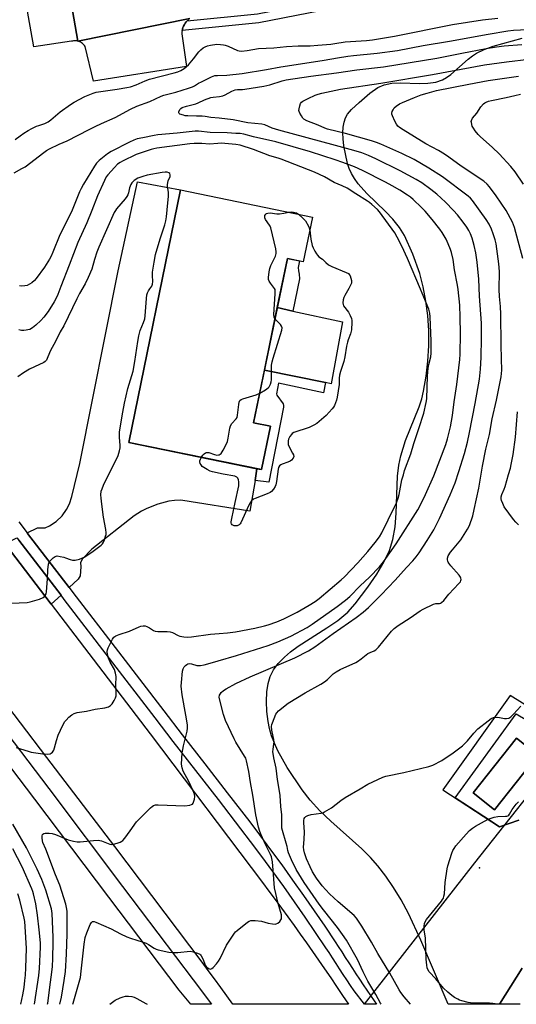
# Model space of a CAD drawing. Units: inches. Extents: x 1249768 to 1255768, y 549453 to 553452.
# Drawn here: x 1252994 to 1253221, y 549453 to 549903 of the extents above; entities that cross this region are included whole.
import ezdxf

# ---------------------------------------------------------------- set-up
doc = ezdxf.new("R2010")
doc.units = ezdxf.units.IN
doc.header["$MEASUREMENT"] = 0
for name, color, linetype in [('BLDG-Footprint', 5, 'Continuous'), ('CULTRL-Pad', 6, 'Continuous'), ('NTRL-Pasture Land', 2, 'Continuous'), ('TRANS-Driveway', 251, 'Continuous'), ('TRANS-Non Street Sidewalk', 7, 'Continuous'), ('TRANS-Parking Lot', 4, 'Continuous'), ('TRANS-Road', 130, 'Continuous'), ('TRANS-Street Sidewalk', 7, 'Continuous'), ('Undefined', 1, 'Continuous'), ('UTIL-Cross Country Transmission Line', 1, 'Continuous'), ('UTIL-Cross Country Transmission Tower', 30, 'Continuous')]:
    doc.layers.add(name, color=color, linetype=linetype)

msp = doc.modelspace()

# ---------------------------------------------------------------- linework, layer by layer
at = {"layer": 'BLDG-Footprint'}
for points, elevation in [([(1253127.93, 549812.73), (1253123.74, 549792.32), (1253116.44, 549793.82), (1253101.02, 549718.67), (1253108.72, 549717.09), (1253104.64, 549697.24), (1253043.84, 549709.72), (1253067.53, 549825.13)], 419.15), ([(1253231.11, 549566.74), (1253211.23, 549541.7), (1253201.51, 549549.42), (1253221.38, 549574.46)], 429.62)]:
    msp.add_lwpolyline(points, close=True, dxfattribs=dict(at, elevation=elevation))
at = {"layer": 'CULTRL-Pad'}
msp.add_lwpolyline([(1253141.74, 549764.78), (1253136.57, 549736.5), (1253133.91, 549737.04), (1253105.95, 549742.69), (1253111.83, 549771.34), (1253119, 549769.77)], close=True, dxfattribs=at)
at = {"layer": 'NTRL-Pasture Land'}
for points in [[(1253223.98, 549469.32), (1253213.61, 549452.75), (1253190.11, 549452.75), (1253177.55, 549482.12), (1253171.86, 549494.24), (1253168.5, 549500.51), (1253165.1, 549506.18), (1253161.59, 549511.36), (1253157.93, 549516.1), (1253154.57, 549519.88), (1253150.54, 549523.89), (1253136.38, 549536.43), (1253131.37, 549541.16), (1253126.84, 549546.06), (1253123.21, 549550.82), (1253116.39, 549561.09), (1253112.16, 549568.58), (1253110.51, 549572.14), (1253109.21, 549575.55), (1253108.23, 549578.86), (1253107.59, 549582.07), (1253107.05, 549586.69), (1253106.87, 549591.27), (1253107.05, 549595.56), (1253107.59, 549599.43), (1253108.52, 549602.61), (1253110.06, 549605.66), (1253112.23, 549608.61), (1253115.07, 549611.51), (1253117.92, 549613.91), (1253121.4, 549616.45), (1253134.52, 549624.84), (1253139.51, 549628.31), (1253144.05, 549632.11), (1253147.51, 549635.89), (1253153.28, 549643.48), (1253157.38, 549649.44), (1253160.66, 549654.98), (1253163.14, 549660.19), (1253164.78, 549665.26), (1253165.82, 549671.13), (1253166.31, 549677.26), (1253166.9, 549694.19), (1253167.47, 549699.21), (1253168.35, 549703.6), (1253170.56, 549710.51), (1253176.71, 549725.94), (1253177.92, 549729.68), (1253178.77, 549733.11), (1253179.96, 549739.92), (1253180.75, 549746.87), (1253181.14, 549753.85), (1253181.13, 549760.81), (1253180.7, 549767.65), (1253179.87, 549774.32), (1253178.64, 549780.77), (1253177.03, 549786.93), (1253173.95, 549795.74), (1253170.09, 549804.29), (1253167.84, 549807.98), (1253164.74, 549811.82), (1253161.36, 549815.33), (1253152.78, 549823.57), (1253148.84, 549827.97), (1253147.13, 549830.34), (1253145.77, 549832.65), (1253144.75, 549834.96), (1253144.04, 549837.28), (1253142.36, 549845.35), (1253141.97, 549848.46), (1253141.84, 549851.24), (1253141.98, 549853.8), (1253142.39, 549856.09), (1253143.08, 549858.1), (1253144.04, 549859.85), (1253145.8, 549861.92), (1253149.25, 549865.06), (1253154.18, 549869.39), (1253157.93, 549872), (1253160.79, 549873.23), (1253164.2, 549873.93), (1253168.26, 549874.14), (1253177, 549873.83), (1253180.68, 549873.89), (1253184.38, 549874.42), (1253187.45, 549875.47), (1253189.3, 549876.51), (1253191.24, 549877.88), (1253199.23, 549884.96), (1253201.21, 549886.47), (1253203.07, 549887.63), (1253206.59, 549889.32), (1253210.7, 549890.86), (1253223.9, 549894.57)], [(1253259.17, 549568.6), (1253218.47, 549593.94), (1253187.64, 549550.78), (1253213.49, 549533.95), (1253222.43, 549537.02)]]:
    msp.add_lwpolyline(points, dxfattribs=at)
at = {"layer": 'TRANS-Driveway'}
for points in [[(1253102.55, 549697.67), (1253101.66, 549692.33), (1253099.32, 549678.19), (1253068.6, 549683.06), (1253067.34, 549683.2), (1253064.8, 549683.17), (1253062.27, 549682.81), (1253057.2, 549681.38), (1253052.11, 549679.43), (1253049.73, 549678.24), (1253046.4, 549676.06), (1253026.94, 549660.86), (1253022.69, 549656.45), (1253021.77, 549654.77), (1253021.92, 549652.8), (1253021.62, 549648.69), (1253020.71, 549647.17), (1253016.56, 549643.3), (1252997.52, 549668.03), (1252997.31, 549668.29), (1253002.01, 549670.59), (1253003.83, 549670.59), (1253005.66, 549670.59), (1253007.63, 549671.5), (1253010.67, 549673.48), (1253013.41, 549676.06), (1253015.39, 549678.95), (1253016.76, 549681.53), (1253017.82, 549684.88), (1253021.47, 549700.08), (1253038.95, 549788.2), (1253047.92, 549828.87), (1253067.53, 549825.13), (1253043.84, 549709.72)], [(1253012.85, 549639.84), (1253008.38, 549635.67), (1252987.22, 549663.34), (1252992.69, 549666.02), (1252993.5, 549664.95)]]:
    msp.add_lwpolyline(points, close=True, dxfattribs=at)
at = {"layer": 'TRANS-Non Street Sidewalk'}
for points in [[(1253068.27, 549898), (1253068.45, 549898.71), (1253068.68, 549899.41), (1253068.98, 549900.09), (1253069.33, 549900.75), (1253069.72, 549901.37), (1253070.17, 549901.95), (1253070.58, 549902.41), (1253102.76, 549905.7), (1253211.63, 549927.02), (1253212.32, 549922.91), (1253103.38, 549901.58)], [(1253122.05, 549784.43), (1253119, 549769.77), (1253111.83, 549771.34), (1253116.44, 549793.82), (1253121.97, 549792.68), (1253121.36, 549789.68), (1253121.51, 549788.16), (1253121.82, 549786.64)], [(1253101.66, 549692.33), (1253102.55, 549697.67), (1253104.64, 549697.24), (1253108.72, 549717.09), (1253101.02, 549718.67), (1253105.95, 549742.69), (1253133.91, 549737.04), (1253132.92, 549732.32), (1253112.39, 549736.73), (1253111.48, 549731.86), (1253111.63, 549731.33), (1253114.6, 549727.3), (1253114.75, 549726.62), (1253114.67, 549725.78), (1253107.98, 549691.45)]]:
    msp.add_lwpolyline(points, close=True, dxfattribs=at)
at = {"layer": 'TRANS-Parking Lot'}
msp.add_lwpolyline([(1253020.51, 549893.16), (1253020.04, 549893.25), (1253019.57, 549893.3), (1253019.09, 549893.31), (1253018.61, 549893.28), (1253018.14, 549893.21), (1253017.67, 549893.1), (1253000.35, 549890.55), (1252994.37, 549924.96), (1253007.18, 549926.86), (1253008.1, 549927.63), (1253008.97, 549928.46), (1253009.76, 549929.37), (1253010.47, 549930.33), (1253011.11, 549931.35), (1253011.66, 549932.42), (1253012.13, 549933.52), (1253012.5, 549934.66), (1253012.78, 549935.83), (1253012.97, 549937.02)], close=True, dxfattribs=at)
msp.add_lwpolyline([(1253071.2, 549903.01), (1253070.67, 549902.51), (1253070.58, 549902.41), (1253070.17, 549901.95), (1253069.72, 549901.37), (1253069.33, 549900.75), (1253068.98, 549900.09), (1253068.68, 549899.41), (1253068.45, 549898.71), (1253068.27, 549898), (1253068.14, 549897.27), (1253068.08, 549896.53), (1253070.3, 549881.6), (1253027.66, 549874.81), (1253023.95, 549890.73), (1253023.67, 549891.12), (1253023.36, 549891.49), (1253023.03, 549891.83), (1253022.66, 549892.14), (1253022.27, 549892.41), (1253021.85, 549892.65), (1253021.43, 549892.86), (1253020.97, 549893.03), (1253020.51, 549893.16), (1253071.78, 549903.48)], dxfattribs=at)
at = {"layer": 'TRANS-Road'}
msp.add_lwpolyline([(1252987.22, 549663.34), (1253008.38, 549635.67), (1253053.69, 549576.44), (1253105.06, 549508.42), (1253107.98, 549504.52), (1253110.89, 549500.61), (1253113.77, 549496.69), (1253116.65, 549492.76), (1253119.5, 549488.81), (1253122.34, 549484.85), (1253125.16, 549480.88), (1253127.96, 549476.9), (1253130.74, 549472.9), (1253133.52, 549468.89), (1253136.27, 549464.87), (1253139, 549460.84), (1253141.72, 549456.8), (1253144.42, 549452.75), (1253091.52, 549452.75), (1253088.74, 549456.63), (1253085.93, 549460.49), (1253083.1, 549464.34), (1253080.26, 549468.18), (1253077.4, 549472.01), (1253037.43, 549524.92), (1253006.4, 549565.56), (1252921.89, 549676.55)], dxfattribs=at)
for points in [[(1253071.78, 549903.48, 0), (1253020.51, 549893.16, 0), (1253012.97, 549937.02, 0)], [(1253222.43, 549537.02, 0), (1253213.49, 549533.95, 0), (1253209.84, 549536.33, 0), (1253193.26, 549547.12, 0), (1253221.24, 549585.63, 0), (1253248.6, 549569.24, 0)], [(1253223.05, 549452.75, 0), (1253213.6, 549452.75, 0), (1253223.98, 549469.32, 0)]]:
    msp.add_polyline3d(points, dxfattribs=at)
msp.add_polyline3d([(1253201.51, 549549.41, 0), (1253211.23, 549541.7, 0), (1253231.11, 549566.74, 0), (1253221.38, 549574.46, 0)], close=True, dxfattribs=at)
at = {"layer": 'TRANS-Street Sidewalk'}
for points in [[(1252993.5, 549673.3), (1252997.31, 549668.29), (1252997.52, 549668.03), (1253016.56, 549643.3), (1253018.33, 549641), (1253039.12, 549613.96), (1253059.89, 549586.89), (1253068.23, 549576), (1253078.61, 549562.75), (1253088.94, 549549.45), (1253099.2, 549536.11), (1253103.68, 549530.26), (1253108.8, 549523.4), (1253113.86, 549516.5), (1253118.87, 549509.55), (1253123.82, 549502.56), (1253128.71, 549495.53), (1253133.54, 549488.46), (1253138.31, 549481.34), (1253139.75, 549479.17), (1253141.35, 549476.67), (1253142.97, 549474.18), (1253144.59, 549471.68), (1253146.22, 549469.19), (1253147.86, 549466.69), (1253149.51, 549464.2), (1253151.16, 549461.72), (1253152.83, 549459.25), (1253154.49, 549456.78), (1253156.16, 549454.32), (1253157.23, 549452.75), (1253151.73, 549452.75), (1253146.96, 549458.91), (1253145.3, 549461.4), (1253143.64, 549463.91), (1253141.99, 549466.41), (1253140.35, 549468.92), (1253138.72, 549471.43), (1253137.1, 549473.94), (1253135.52, 549476.4), (1253134.11, 549478.54), (1253129.35, 549485.62), (1253124.55, 549492.66), (1253119.68, 549499.66), (1253114.76, 549506.61), (1253109.77, 549513.52), (1253104.74, 549520.39), (1253099.64, 549527.21), (1253095.19, 549533.03), (1253084.94, 549546.36), (1253074.62, 549559.64), (1253064.23, 549572.91), (1253055.88, 549583.81), (1253035.11, 549610.88), (1253014.32, 549637.92), (1253012.85, 549639.84), (1252993.5, 549664.95)], [(1252981.71, 549584.92), (1253007.24, 549551.42), (1253041.06, 549506.62), (1253073.29, 549463.97), (1253081.78, 549452.75), (1253072.3, 549452.75), (1253066.86, 549459.17), (1253034.66, 549501.79), (1253000.85, 549546.57), (1252975.38, 549580)]]:
    msp.add_lwpolyline(points, dxfattribs=at)
at = {"layer": 'Undefined'}
for points, elevation in [([(1252991.84, 549848.17), (1252994.21, 549849.93), (1252995.89, 549851.12), (1252997.82, 549852.29), (1252999.55, 549853.25), (1253001.64, 549854.22), (1253002.72, 549854.64), (1253005.48, 549855.54), (1253006.98, 549856.28), (1253008.14, 549857.16), (1253012.42, 549860.78), (1253017.13, 549864.18), (1253018.86, 549865.28), (1253023.8, 549867.89), (1253027.54, 549869.41), (1253028.9, 549869.83), (1253038.61, 549871.26), (1253042.98, 549871.98), (1253044.62, 549872.34), (1253047.27, 549873.26), (1253051.32, 549875.05), (1253053.39, 549875.82), (1253064.65, 549878.66), (1253066.35, 549879.19), (1253067.74, 549879.74), (1253069.22, 549880.67), (1253071.24, 549882.37), (1253073.55, 549885.08), (1253075.9, 549888.25), (1253076.86, 549889.23), (1253077.95, 549890.06), (1253078.88, 549890.61), (1253079.89, 549891.01), (1253081.21, 549891.35), (1253084.14, 549891.72), (1253085.79, 549891.68), (1253087.15, 549891.53), (1253087.96, 549891.32), (1253089.31, 549890.81), (1253093.68, 549888.86), (1253094.45, 549888.67), (1253095.52, 549888.58), (1253098.09, 549888.86), (1253103.18, 549889.75), (1253110.22, 549890.13), (1253116.07, 549890.66), (1253121.42, 549891.02), (1253126.93, 549891.07), (1253130.32, 549891.4), (1253136.3, 549891.83), (1253138.17, 549892.05), (1253142.97, 549892.85), (1253152.69, 549893.4), (1253155.49, 549893.71), (1253165.41, 549895.43), (1253192.02, 549900.72), (1253205.73, 549902.85), (1253212.78, 549903.72)], 420), ([(1252991.41, 549833.02), (1252994.98, 549834.91), (1252996.42, 549835.77), (1253005.05, 549842.33), (1253006.2, 549843.12), (1253007.56, 549843.94), (1253012.05, 549846.1), (1253015.74, 549847.57), (1253025.71, 549852.81), (1253028.54, 549854.13), (1253031.39, 549855.58), (1253037.57, 549858.2), (1253044.68, 549862.03), (1253047.48, 549863.42), (1253053.57, 549865.57), (1253058.64, 549868.01), (1253059.87, 549868.52), (1253065.34, 549869.9), (1253071.16, 549871.64), (1253073.07, 549872.28), (1253073.96, 549872.71), (1253075.83, 549873.91), (1253077.13, 549874.61), (1253081.65, 549876.85), (1253083.18, 549877.4), (1253084.48, 549877.54), (1253088.78, 549877.6), (1253095.76, 549878.36), (1253106.93, 549880.21), (1253113.4, 549881.45), (1253122.44, 549882.86), (1253133.24, 549884.41), (1253139.46, 549885.57), (1253144.09, 549886.28), (1253146.71, 549886.62), (1253157.53, 549887.66), (1253166.91, 549888.91), (1253178.57, 549891.23), (1253190.65, 549893.1), (1253208.34, 549896.37), (1253217.38, 549897.96), (1253219.98, 549898.17), (1253235.6, 549899)], 422), ([(1253018.32, 549452.74), (1253018.44, 549453.22), (1253021.72, 549465.05), (1253022.1, 549467.92), (1253023.39, 549480.28), (1253023.92, 549483.29), (1253024.61, 549485.47), (1253026.23, 549489.3), (1253026.83, 549490.22), (1253027.31, 549490.54), (1253027.97, 549490.57), (1253028.75, 549490.34), (1253035.75, 549487.29), (1253040.08, 549484.96), (1253042.94, 549483.53), (1253044.59, 549482.94), (1253050.5, 549481.16), (1253051.86, 549480.64), (1253052.86, 549480.1), (1253055.48, 549478.41), (1253056.44, 549477.95), (1253057.25, 549477.67), (1253062.24, 549476.65), (1253064.01, 549476.36), (1253066.28, 549476.4), (1253071.95, 549476.97), (1253073.36, 549476.77), (1253075.32, 549476.19), (1253076.33, 549475.73), (1253076.72, 549475.39), (1253077.03, 549474.97), (1253077.89, 549473.24), (1253078.87, 549470.69), (1253079.3, 549470.02), (1253080.33, 549469.14), (1253080.77, 549468.92), (1253081.2, 549468.85), (1253081.84, 549469.12), (1253082.45, 549469.64), (1253084.06, 549471.3), (1253084.97, 549472.4), (1253085.68, 549473.68), (1253088.61, 549479.81), (1253092.19, 549485.27), (1253092.77, 549485.93), (1253093.42, 549486.5), (1253098.25, 549490.26), (1253098.97, 549490.71), (1253099.74, 549491), (1253100.56, 549491.06), (1253101.71, 549491.02), (1253104.57, 549490.74), (1253107.6, 549489.91), (1253109.66, 549489.53), (1253110.81, 549489.45), (1253111.35, 549489.53), (1253112.07, 549489.92), (1253112.94, 549490.68), (1253113.48, 549491.33), (1253113.72, 549491.81), (1253113.81, 549492.32), (1253113.69, 549493.69), (1253112.22, 549498.91), (1253110.5, 549505.93), (1253110.01, 549514.11), (1253109.61, 549517.95), (1253109.38, 549519.41), (1253109.13, 549520.25), (1253108.68, 549521.32), (1253106.46, 549525.76), (1253104.46, 549530.21), (1253103.82, 549531.82), (1253103.23, 549533.77), (1253101.99, 549539.45), (1253100.66, 549548.45), (1253099.56, 549554.21), (1253098.85, 549559.27), (1253097.8, 549564.05), (1253097.39, 549565.23), (1253096.89, 549566.2), (1253092.92, 549572.6), (1253092.09, 549574.08), (1253088.14, 549582.53), (1253087.22, 549585.26), (1253085.47, 549591.79), (1253085.3, 549593.17), (1253085.44, 549594.13), (1253085.65, 549594.6), (1253086.14, 549595.27), (1253087.2, 549596.22), (1253088.45, 549596.99), (1253092.86, 549599.39), (1253099.45, 549602.46), (1253119.83, 549611.16), (1253126.18, 549614.45), (1253128.99, 549616.22), (1253137.46, 549622.31), (1253147.92, 549629.61), (1253151.13, 549632.12), (1253153.6, 549634.25), (1253155.09, 549635.65), (1253159.37, 549639.97), (1253165.85, 549646.72), (1253171, 549652.53), (1253173.81, 549655.57), (1253175.34, 549657.37), (1253176.76, 549659.23), (1253180.44, 549664.78), (1253183.46, 549669.73), (1253184.45, 549671.48), (1253186.11, 549674.82), (1253190.93, 549685.72), (1253193.18, 549691.27), (1253194.89, 549696.38), (1253197.5, 549704.66), (1253198.92, 549709.77), (1253199.86, 549714.19), (1253202.44, 549727.45), (1253204.34, 549738.62), (1253204.88, 549743.21), (1253205.12, 549748.47), (1253205.24, 549757.35), (1253205.24, 549764.26), (1253204.44, 549776.49), (1253204.15, 549784.38), (1253203.39, 549792.12), (1253202.73, 549796.32), (1253201.97, 549799.78), (1253201.08, 549803.15), (1253200.33, 549805.08), (1253199.5, 549806.63), (1253198.57, 549808.13), (1253196.92, 549810.46), (1253194.3, 549813.79), (1253192.55, 549815.74), (1253188.83, 549819.57), (1253184.8, 549823.15), (1253182.15, 549825.3), (1253177.99, 549828.32), (1253175.41, 549829.94), (1253168.07, 549833.83), (1253156.91, 549839.38), (1253153.58, 549840.88), (1253150.53, 549842.04), (1253146.85, 549843.22), (1253138.53, 549845.52), (1253112.48, 549852.44), (1253109.47, 549853.44), (1253106.12, 549854.83), (1253104.78, 549855.21), (1253098.38, 549855.87), (1253091.64, 549857.14), (1253085.29, 549858.01), (1253081.42, 549858.28), (1253078.8, 549858.69), (1253077.4, 549858.83), (1253074.89, 549858.94), (1253070.89, 549858.99), (1253069.72, 549859.09), (1253068.85, 549859.25), (1253067.28, 549859.8), (1253066.91, 549860.06), (1253066.75, 549860.41), (1253066.85, 549861.07), (1253067.32, 549862), (1253067.66, 549862.4), (1253068.34, 549862.83), (1253070.21, 549863.48), (1253073.41, 549864.22), (1253074.56, 549864.56), (1253075.66, 549865), (1253078.59, 549866.39), (1253081.38, 549867.38), (1253082.52, 549867.61), (1253085.35, 549867.88), (1253086.89, 549868.23), (1253087.93, 549868.69), (1253090.97, 549870.35), (1253092.55, 549870.92), (1253093.63, 549871.09), (1253095.9, 549871.1), (1253097.04, 549871.21), (1253105.63, 549872.61), (1253108.44, 549873.27), (1253114.05, 549875.02), (1253115.91, 549875.41), (1253127.15, 549877.15), (1253138.89, 549878.7), (1253148.27, 549880.08), (1253160.41, 549881.41), (1253184.8, 549885.44), (1253196.23, 549887.74), (1253207.44, 549889.78), (1253212.14, 549890.51), (1253215.66, 549890.96), (1253223.81, 549891.68)], 424), ([(1253224.5, 549827.74), (1253220.64, 549833.48), (1253218.74, 549835.8), (1253213.36, 549841.7), (1253210.34, 549844.61), (1253204.76, 549849.59), (1253203.8, 549850.56), (1253202.46, 549852.14), (1253201.58, 549853.32), (1253201.1, 549854.34), (1253200.66, 549855.95), (1253200.62, 549856.48), (1253200.69, 549856.96), (1253201.23, 549858.01), (1253203.13, 549860.21), (1253204.98, 549863.21), (1253206.2, 549864.47), (1253206.88, 549865.01), (1253207.38, 549865.29), (1253208.48, 549865.7), (1253209.92, 549866.09), (1253216.56, 549867.45), (1253220.58, 549868.34), (1253223.08, 549868.99)], 430), ([(1253012.35, 549452.74), (1253013.03, 549455.99), (1253014.28, 549463.7), (1253014.83, 549467.75), (1253015.36, 549475.7), (1253015.71, 549484.93), (1253015.71, 549492.77), (1253015.63, 549495.38), (1253015.41, 549496.97), (1253015.02, 549498.54), (1253012.36, 549507.15), (1253010.36, 549512.01), (1253005.97, 549523.65), (1253004.55, 549526.71), (1253004.36, 549527.51), (1253004.25, 549528.92), (1253004.27, 549529.72), (1253004.42, 549530.4), (1253004.54, 549530.57), (1253004.91, 549530.79), (1253005.66, 549530.93), (1253007.37, 549530.98), (1253008.81, 549530.86), (1253010.28, 549530.4), (1253016.18, 549528.02), (1253018.49, 549527.37), (1253020.24, 549527), (1253021.66, 549527), (1253027.72, 549527.69), (1253030.08, 549527.8), (1253030.64, 549527.71), (1253031.44, 549527.46), (1253035.15, 549525.97), (1253036.07, 549525.84), (1253036.91, 549525.95), (1253038.61, 549526.43), (1253039.99, 549526.92), (1253040.74, 549527.33), (1253041.16, 549527.69), (1253042.09, 549528.78), (1253044.54, 549532.04), (1253047.44, 549536.12), (1253053.87, 549542.62), (1253054.52, 549543.2), (1253055.21, 549543.64), (1253056.16, 549543.95), (1253057.32, 549544.02), (1253069.51, 549543.44), (1253071.8, 549543.79), (1253072.58, 549544.05), (1253073.01, 549544.32), (1253073.32, 549544.73), (1253073.56, 549545.23), (1253073.96, 549546.62), (1253074.06, 549547.75), (1253073.87, 549548.79), (1253073.2, 549550.6), (1253071.41, 549554.62), (1253068.76, 549559.33), (1253068.29, 549560.92), (1253068.06, 549562.56), (1253068.37, 549567.76), (1253068.54, 549569.23), (1253068.9, 549570.97), (1253070.57, 549577.58), (1253070.8, 549579.03), (1253070.7, 549580.5), (1253070.01, 549584.94), (1253068.3, 549594.25), (1253067.9, 549598.19), (1253067.93, 549599.93), (1253068.5, 549605.02), (1253068.73, 549606.19), (1253069.19, 549607.12), (1253069.77, 549607.72), (1253070.45, 549608.2), (1253070.92, 549608.41), (1253071.62, 549608.55), (1253072.6, 549608.45), (1253075.08, 549607.74), (1253075.91, 549607.6), (1253076.75, 549607.65), (1253078.43, 549607.98), (1253080.1, 549608.41), (1253084.78, 549609.85), (1253093.12, 549612.24), (1253098.89, 549614), (1253107.69, 549616.86), (1253112.08, 549618.51), (1253118.09, 549621.12), (1253125.44, 549625), (1253127.86, 549626.51), (1253139.31, 549634.59), (1253143.05, 549637.54), (1253145.01, 549639.21), (1253149.83, 549644.06), (1253154.03, 549648.14), (1253158.56, 549652.8), (1253160.38, 549655.04), (1253166.32, 549663.36), (1253176.15, 549678.89), (1253177.23, 549680.87), (1253179.66, 549685.89), (1253183.47, 549694.46), (1253188.91, 549708.77), (1253189.73, 549711.29), (1253191.11, 549716.77), (1253191.96, 549722.06), (1253192.76, 549728.2), (1253193.99, 549736.18), (1253195.43, 549747.63), (1253195.58, 549749.99), (1253195.7, 549759.5), (1253195.56, 549767.01), (1253195.34, 549772.44), (1253194.69, 549779.67), (1253194.37, 549781.63), (1253192.98, 549788.59), (1253192.26, 549793.3), (1253191.57, 549796.5), (1253191.17, 549797.91), (1253190.05, 549800.52), (1253189.06, 549802.58), (1253187.25, 549805.64), (1253186.18, 549807.22), (1253182.75, 549811.6), (1253179.5, 549815.36), (1253177.89, 549817.07), (1253174.1, 549820.8), (1253172.82, 549821.82), (1253171.41, 549822.79), (1253167.93, 549824.96), (1253164.47, 549827), (1253161.34, 549828.69), (1253150.79, 549834.09), (1253147.17, 549835.68), (1253141.78, 549837.75), (1253138.29, 549838.93), (1253126.99, 549842.53), (1253111.2, 549847.07), (1253100.9, 549849.39), (1253096.54, 549850.64), (1253094.86, 549850.91), (1253092.82, 549850.95), (1253088.83, 549851.19), (1253081.12, 549851.41), (1253075.71, 549851.95), (1253074.26, 549851.94), (1253071.57, 549851.73), (1253066.06, 549851.08), (1253057.13, 549850.36), (1253055.42, 549850.08), (1253050.27, 549849.02), (1253047.74, 549848.43), (1253046.13, 549847.86), (1253044.22, 549847.03), (1253035.78, 549842.78), (1253034.06, 549841.62), (1253030.33, 549838.66), (1253029.14, 549837.41), (1253028.17, 549836.08), (1253023.18, 549827.78), (1253022.09, 549825.79), (1253021.36, 549824.23), (1253017.59, 549815.09), (1253012.25, 549804.57), (1253009.08, 549796.64), (1253008.27, 549794.82), (1253007.57, 549793.55), (1253005.32, 549789.83), (1253001.55, 549784.59), (1253000.75, 549783.76), (1252999.45, 549782.64), (1252998.47, 549782), (1252997.38, 549781.51), (1252996.29, 549781.21), (1252994.95, 549781.1), (1252993.92, 549781.25)], 422), ([(1252992.31, 549570.17), (1252997.8, 549568.43), (1252999.19, 549568.09), (1253004.55, 549567.31), (1253006.81, 549567.19), (1253007.87, 549567.34), (1253008.33, 549567.56), (1253008.95, 549568.05), (1253009.58, 549568.9), (1253009.94, 549569.97), (1253010.75, 549573.32), (1253011.59, 549575.76), (1253012.55, 549578.16), (1253014.06, 549581.05), (1253014.67, 549582.06), (1253015.22, 549582.74), (1253016.49, 549583.99), (1253017.82, 549585.15), (1253018.8, 549585.74), (1253020.19, 549586.13), (1253024.54, 549586.81), (1253028.44, 549587.67), (1253032.98, 549588.31), (1253034.56, 549588.81), (1253035.5, 549589.33), (1253036.24, 549590.18), (1253037.18, 549591.67), (1253037.86, 549592.95), (1253038.1, 549593.77), (1253038.15, 549594.93), (1253037.95, 549598.63), (1253038.05, 549602.57), (1253037.77, 549604.24), (1253037.26, 549605.86), (1253035.33, 549609.15), (1253034.53, 549611.05), (1253034.05, 549612.74), (1253034, 549614.1), (1253034.16, 549614.91), (1253034.46, 549615.72), (1253036.4, 549619.64), (1253037.01, 549620.57), (1253037.42, 549620.93), (1253037.9, 549621.2), (1253039.51, 549621.81), (1253044.16, 549623.33), (1253048.58, 549625.39), (1253049.4, 549625.64), (1253050.52, 549625.82), (1253051.34, 549625.79), (1253052.09, 549625.54), (1253053.3, 549624.87), (1253055.2, 549623.63), (1253055.97, 549623.33), (1253057.1, 549623.19), (1253061.38, 549623.16), (1253062.74, 549623.05), (1253063.83, 549622.72), (1253066.5, 549621.45), (1253067.3, 549621.14), (1253068.99, 549620.77), (1253070.66, 549620.61), (1253072.58, 549620.75), (1253081.33, 549621.97), (1253085.18, 549622.33), (1253089.08, 549622.59), (1253092.73, 549623), (1253101.52, 549624.78), (1253105.97, 549625.86), (1253107.64, 549626.34), (1253111.57, 549627.71), (1253114.82, 549629.01), (1253120.92, 549632.02), (1253126.47, 549635.2), (1253129.13, 549636.88), (1253131.05, 549638.31), (1253141.1, 549646.84), (1253142.59, 549648.19), (1253148.65, 549654.65), (1253153.21, 549659.74), (1253156.63, 549663.89), (1253158.68, 549666.57), (1253159.67, 549668.3), (1253165.53, 549680.21), (1253166.36, 549682.07), (1253167.14, 549684.17), (1253167.57, 549685.84), (1253168.9, 549692.53), (1253169.53, 549694.93), (1253170.12, 549696.8), (1253172.91, 549704.45), (1253174.4, 549709.26), (1253176.68, 549716.02), (1253178.87, 549723.08), (1253180.03, 549727.91), (1253180.21, 549729.68), (1253180.66, 549740.17), (1253180.92, 549743.58), (1253181.18, 549745.25), (1253182.18, 549748.77), (1253182.34, 549750.44), (1253182.32, 549755.99), (1253181.78, 549767.12), (1253181.6, 549768.83), (1253181.13, 549770.57), (1253177.32, 549779.82), (1253171.37, 549793.82), (1253168.79, 549799.42), (1253166.77, 549803.57), (1253165.57, 549805.46), (1253158.66, 549815.07), (1253157.69, 549816.13), (1253155.12, 549818.43), (1253154.02, 549819.34), (1253153.09, 549820), (1253147.76, 549823.31), (1253143.77, 549825.93), (1253141.55, 549827), (1253137.88, 549828.49), (1253133.38, 549831.08), (1253128.9, 549833.28), (1253113.63, 549839.26), (1253112.24, 549839.73), (1253108.42, 549840.77), (1253100.93, 549843.6), (1253094.87, 549845.64), (1253092.81, 549845.91), (1253086.09, 549846.45), (1253084.57, 549846.41), (1253080.87, 549846.09), (1253077.29, 549846.35), (1253073.77, 549846.34), (1253071.76, 549846.15), (1253056.72, 549844.27), (1253055.29, 549843.98), (1253054.17, 549843.66), (1253047.32, 549841.27), (1253040.95, 549838.3), (1253039.94, 549837.72), (1253038.77, 549836.85), (1253037.26, 549835.37), (1253034.25, 549832.04), (1253033.57, 549831.09), (1253032.77, 549829.51), (1253029.61, 549822.49), (1253027, 549815.69), (1253024.59, 549810.03), (1253020.51, 549801.11), (1253016.56, 549790.72), (1253012.71, 549781.04), (1253011.36, 549777.39), (1253010.72, 549775.9), (1253009.7, 549773.91), (1253006.98, 549769.51), (1253004.96, 549766.91), (1253003.61, 549765.41), (1253001.37, 549763.34), (1252999.78, 549762.1), (1252998.52, 549761.39), (1252997.71, 549761.11), (1252996.91, 549760.95), (1252995.84, 549760.86), (1252994.78, 549760.91), (1252993.47, 549761.19)], 420), ([(1252990.01, 549636.12), (1252997.29, 549636.52), (1252998.73, 549636.85), (1253003.02, 549638.08), (1253004.64, 549638.7), (1253005.08, 549639.05), (1253005.59, 549639.73), (1253005.98, 549640.51), (1253006.21, 549641.35), (1253006.68, 549647.27), (1253006.79, 549651.4), (1253007.18, 549654.03), (1253007.45, 549654.85), (1253007.73, 549655.31), (1253008.45, 549656.16), (1253009.24, 549656.95), (1253010.1, 549657.57), (1253010.58, 549657.72), (1253011.1, 549657.75), (1253012.48, 549657.58), (1253014.15, 549657.23), (1253014.95, 549656.98), (1253017.02, 549656.14), (1253018.14, 549655.88), (1253019.3, 549655.89), (1253021.31, 549656.31), (1253022.43, 549656.72), (1253023.43, 549657.21), (1253027.03, 549659.44), (1253031.23, 549662.76), (1253031.84, 549663.38), (1253032.3, 549664.08), (1253032.72, 549665.12), (1253033.25, 549666.75), (1253033.45, 549667.57), (1253033.53, 549668.4), (1253033.35, 549669.83), (1253032.22, 549675.54), (1253031.58, 549681.39), (1253031.17, 549684.12), (1253031.11, 549685.77), (1253031.28, 549687.41), (1253031.62, 549688.49), (1253032.32, 549690.06), (1253038.94, 549703.77), (1253039.37, 549704.82), (1253039.66, 549705.88), (1253039.9, 549707.23), (1253039.97, 549708.34), (1253039.64, 549712.02), (1253039.64, 549714.51), (1253041.08, 549723.53), (1253041.91, 549727.61), (1253043.49, 549734.27), (1253045.33, 549740.21), (1253045.83, 549742.19), (1253046.7, 549746.75), (1253047.98, 549755.86), (1253048.48, 549758.48), (1253049.15, 549760.79), (1253050.59, 549764.5), (1253051.14, 549766.2), (1253051.34, 549767.64), (1253051.97, 549775.51), (1253052.19, 549777.24), (1253052.43, 549778.04), (1253052.89, 549779.03), (1253053.46, 549779.95), (1253054.42, 549781.14), (1253054.79, 549782.12), (1253054.85, 549783.22), (1253054.65, 549786.07), (1253054.69, 549787.5), (1253055.46, 549792.17), (1253056.13, 549795.57), (1253058.24, 549802.76), (1253060.35, 549809.12), (1253060.85, 549811.07), (1253061.1, 549812.8), (1253061.77, 549819.22), (1253061.98, 549822.13), (1253061.98, 549824.15), (1253061.53, 549826.65), (1253061.52, 549827.68), (1253061.93, 549829.26), (1253062.8, 549831.25), (1253062.88, 549831.98), (1253062.58, 549832.65), (1253062.19, 549832.97), (1253061.43, 549833.22), (1253060.58, 549833.31), (1253059.09, 549833.14), (1253052.31, 549831.82), (1253050.28, 549831.3), (1253048.05, 549830.46), (1253046.33, 549829.38), (1253045.67, 549828.84), (1253045.29, 549828.42), (1253044.82, 549827.69), (1253044.45, 549826.91), (1253044.2, 549826.09), (1253043.75, 549823.87), (1253043.38, 549822.9), (1253043.02, 549822.21), (1253042.14, 549821.02), (1253038.27, 549816.48), (1253037.74, 549815.76), (1253037.19, 549814.77), (1253030.13, 549799.04), (1253029.26, 549796.69), (1253028.12, 549793.25), (1253026.9, 549788.84), (1253025.31, 549785.08), (1253023.86, 549782.26), (1253021.35, 549777.85), (1253020.04, 549775.37), (1253014.07, 549762.99), (1253012.53, 549760.22), (1253010.5, 549756.15), (1253007.86, 549751.34), (1253006.13, 549747.28), (1253005.67, 549746.7), (1253005.02, 549746.25), (1253000.72, 549744.28), (1252998.46, 549743.11), (1252995.73, 549741.55), (1252993.11, 549739.73)], 418), ([(1253110.77, 549766.2), (1253110.4, 549767), (1253110.28, 549768.1), (1253110.93, 549777.67), (1253110.93, 549779.13), (1253110.81, 549779.67), (1253110.59, 549780.12), (1253108.75, 549782.55), (1253108.15, 549783.47), (1253107.88, 549784.23), (1253107.84, 549785.09), (1253108.1, 549787.76), (1253108.38, 549789.22), (1253108.94, 549790.6), (1253111.05, 549794.91), (1253111.35, 549796), (1253111.36, 549796.84), (1253111.1, 549798.27), (1253108.88, 549807.76), (1253108.57, 549808.57), (1253108.28, 549809.06), (1253106.39, 549811.58), (1253106.1, 549812.34), (1253106.08, 549812.87), (1253106.2, 549813.38), (1253106.59, 549814.03), (1253106.97, 549814.36), (1253107.46, 549814.57), (1253108.6, 549814.61), (1253111.6, 549814.26), (1253112.78, 549814.22), (1253114.8, 549814.48), (1253117.18, 549814.94)], 420), ([(1253117.18, 549814.94), (1253118.32, 549815.07), (1253119.26, 549814.99), (1253120.57, 549814.61), (1253121.57, 549814.03)], 420), ([(1253121.57, 549814.03), (1253123.73, 549812.08), (1253124.69, 549810.98), (1253126.11, 549808.51), (1253126.45, 549807.73), (1253126.71, 549806.77)], 420), ([(1253126.71, 549806.77), (1253127.26, 549802.6), (1253127.82, 549799.78), (1253128.25, 549798.71), (1253129.02, 549797.14), (1253129.71, 549795.92), (1253130.17, 549795.3), (1253130.91, 549794.6), (1253132.59, 549793.43), (1253133.99, 549791.9), (1253135.32, 549790.93), (1253136.87, 549790.15), (1253143.41, 549787.4), (1253144.41, 549786.86), (1253144.81, 549786.51), (1253145.19, 549785.83), (1253145.51, 549784.77), (1253145.73, 549783.66), (1253145.77, 549782.57), (1253145.42, 549781.55), (1253144.62, 549780.05), (1253142.69, 549776.81), (1253142.32, 549776.02), (1253142.03, 549774.91), (1253141.88, 549773.49), (1253141.97, 549772.68), (1253142.18, 549772.19), (1253144.39, 549769.24), (1253145.2, 549767.68), (1253145.73, 549766.33), (1253145.92, 549765.5), (1253145.97, 549764.65), (1253145.78, 549761.19), (1253145.37, 549759.38), (1253144.35, 549756.65), (1253144.03, 549755.58), (1253143.58, 549753.64), (1253142.72, 549748.86), (1253142.24, 549746.64), (1253141.87, 549745.26), (1253140.83, 549742.14), (1253140.38, 549740.43), (1253140.16, 549738.99), (1253140.2, 549737.28), (1253140.13, 549736.23), (1253139.26, 549730.44), (1253138.91, 549729.01), (1253137.95, 549726.57), (1253137.52, 549725.81), (1253137, 549725.11), (1253134.27, 549722.01), (1253129.9, 549718.26), (1253128.62, 549717.52), (1253126.45, 549716.52), (1253119.4, 549714.18), (1253118.66, 549713.75), (1253118.27, 549713.37), (1253117.62, 549712.45), (1253116.96, 549711.18), (1253116.75, 549710.39), (1253116.74, 549709.58), (1253116.88, 549708.77), (1253117.19, 549707.94), (1253118.87, 549704.73), (1253119.21, 549703.94), (1253119.34, 549703.17), (1253119.07, 549702.46), (1253118.39, 549701.59), (1253117.75, 549701.06), (1253116.73, 549700.62), (1253114.02, 549699.81), (1253113.39, 549699.47), (1253112.84, 549698.97), (1253112.46, 549698.25), (1253112.26, 549697.45), (1253111.45, 549691.75), (1253111.18, 549690.34), (1253110.89, 549689.55), (1253110.15, 549688.34), (1253109.24, 549687.27), (1253108.56, 549686.79), (1253107.23, 549686.2), (1253101.76, 549684.07), (1253100.99, 549683.67), (1253100.1, 549682.94), (1253099.37, 549682.05), (1253098.82, 549681.01), (1253095.09, 549672.92), (1253094.77, 549672.44), (1253094.4, 549672.06), (1253093.54, 549671.58), (1253092.59, 549671.47), (1253092.13, 549671.54), (1253091.55, 549671.78), (1253091.21, 549672.05), (1253090.95, 549672.38), (1253090.8, 549672.82), (1253090.78, 549673.36), (1253090.99, 549674.83), (1253092.49, 549682.2), (1253094.24, 549689.8), (1253094.3, 549690.81), (1253094.22, 549691.67), (1253094.06, 549692.51), (1253093.78, 549693.26), (1253093.3, 549693.77), (1253092.39, 549694.18), (1253087, 549695.16), (1253082.18, 549696.29), (1253081.11, 549696.61), (1253079.77, 549697.28), (1253078.22, 549698.21), (1253077.51, 549698.74), (1253076.96, 549699.36), (1253076.56, 549700.05), (1253076.34, 549700.77), (1253076.35, 549701.25), (1253076.62, 549701.98), (1253077.14, 549702.88)], 420), ([(1253103.79, 549732.19), (1253106.44, 549733.76), (1253107.6, 549734.57), (1253108.14, 549735.16), (1253108.7, 549736.36), (1253109, 549737.4), (1253109.13, 549738.24), (1253109.24, 549744.95), (1253109.42, 549746.56), (1253109.89, 549748.2), (1253113.99, 549760.98), (1253114.08, 549762.06), (1253113.76, 549762.87), (1253113.25, 549763.54), (1253111.4, 549765.43), (1253110.77, 549766.2)], 420), ([(1253077.14, 549702.88), (1253077.82, 549703.89), (1253078.38, 549704.51), (1253079.03, 549704.98), (1253079.49, 549705.14), (1253080.43, 549705.09), (1253083.05, 549704.11), (1253084.11, 549703.91), (1253084.89, 549703.94), (1253085.38, 549704.07), (1253085.76, 549704.28), (1253086.13, 549704.62), (1253087.05, 549706.11), (1253088.53, 549709.06), (1253088.99, 549710.16), (1253089.34, 549711.58), (1253090.17, 549716.22), (1253090.48, 549717.32), (1253091.09, 549718.26), (1253093.03, 549720.39), (1253093.42, 549721.11), (1253093.65, 549722.21), (1253094.16, 549727.08), (1253094.4, 549728.12), (1253094.69, 549728.81), (1253095.24, 549729.31), (1253095.99, 549729.65), (1253102.15, 549731.43), (1253103.79, 549732.19)], 420), ([(1253006.66, 549452.74), (1253006.74, 549453.24), (1253008.08, 549462.9), (1253008.63, 549467.47), (1253008.88, 549470.06), (1253009.11, 549473.76), (1253009.32, 549481.18), (1253009.31, 549483.44), (1253008.85, 549494.26), (1253008.72, 549495.36), (1253008.46, 549496.47), (1253005.86, 549504.92), (1253004.03, 549509.79), (1253001.94, 549514.57), (1252999.71, 549519.18), (1252997.08, 549524.29), (1252990.83, 549535.17)], 420), ([(1253000.74, 549452.74), (1253002.77, 549465.95), (1253003.07, 549469.13), (1253003.53, 549478.82), (1253003.43, 549480.8), (1253002.92, 549486.87), (1253002.16, 549493.48), (1253001.29, 549498.74), (1253000.31, 549503.22), (1253000, 549504.28), (1252999.49, 549505.62), (1252995.06, 549515.59), (1252990.78, 549523.85)], 418), ([(1252994.39, 549452.74), (1252995.36, 549457.07), (1252995.92, 549460.46), (1252996.31, 549463.68), (1252996.54, 549466.02), (1252996.74, 549469.36), (1252997.05, 549478.23), (1252996.5, 549488.35), (1252996.28, 549490.62), (1252996.04, 549492.2), (1252994.07, 549500.3), (1252993.15, 549503.24)], 416), ([(1253035.19, 549452.74), (1253036.46, 549453.78), (1253037.71, 549454.56), (1253039.88, 549455.63), (1253041.3, 549456.21), (1253042.39, 549456.52), (1253043.78, 549456.51), (1253045.19, 549456.29), (1253046.27, 549455.96), (1253047.56, 549455.34), (1253051.6, 549453.14), (1253052.25, 549452.74)], 426)]:
    msp.add_lwpolyline(points, dxfattribs=dict(at, elevation=elevation))
for points in [[(1253159.33, 549452.75, 426), (1253159.08, 549453.31, 426), (1253157.01, 549457.2, 426), (1253153.32, 549463.26, 426), (1253151.14, 549467.57, 426), (1253148.59, 549473.28, 426), (1253143.47, 549482.1, 426), (1253141.74, 549484.7, 426), (1253139.44, 549487.83, 426), (1253132.95, 549495.87, 426), (1253130.99, 549498.46, 426), (1253124.2, 549508.47, 426), (1253120.47, 549514.39, 426), (1253118.3, 549518.76, 426), (1253116.92, 549522.08, 426), (1253116.64, 549523.03, 426), (1253116.3, 549524.95, 426), (1253115.95, 549526.39, 426), (1253114.18, 549532.29, 426), (1253113.96, 549533.31, 426), (1253113.86, 549534.37, 426), (1253113.98, 549539.32, 426), (1253113.53, 549543.18, 426), (1253113.16, 549548.16, 426), (1253112.73, 549551.05, 426), (1253111.88, 549555.59, 426), (1253111.25, 549560.65, 426), (1253110.25, 549565.42, 426), (1253109.86, 549568.27, 426), (1253109.88, 549569.3, 426), (1253110.32, 549571.81, 426), (1253110.36, 549572.65, 426), (1253110.22, 549573.79, 426), (1253109.39, 549578.09, 426), (1253109.26, 549579.83, 426), (1253109.4, 549580.68, 426), (1253109.67, 549581.52, 426), (1253111.21, 549585.35, 426), (1253111.65, 549586.09, 426), (1253112.45, 549586.93, 426), (1253116.89, 549590.44, 426), (1253124.57, 549595.24, 426), (1253131.84, 549599.19, 426), (1253133.49, 549600.18, 426), (1253134.79, 549601.2, 426), (1253137.46, 549603.82, 426), (1253138.84, 549604.83, 426), (1253140.55, 549605.79, 426), (1253147.82, 549608.98, 426), (1253148.57, 549609.43, 426), (1253150.26, 549610.66, 426), (1253153.35, 549613.18, 426), (1253154.27, 549613.66, 426), (1253156.16, 549614.45, 426), (1253156.91, 549614.87, 426), (1253157.55, 549615.45, 426), (1253158.13, 549616.11, 426), (1253164.09, 549623.43, 426), (1253165.36, 549624.59, 426), (1253167.17, 549625.98, 426), (1253172.63, 549629.4, 426), (1253177.28, 549632.65, 426), (1253178.55, 549633.42, 426), (1253183.35, 549635.69, 426), (1253184.42, 549635.95, 426), (1253186.09, 549636.06, 426), (1253186.51, 549636.17, 426), (1253186.98, 549636.43, 426), (1253188.01, 549637.41, 426), (1253190.33, 549640.24, 426), (1253194.92, 549645.13, 426), (1253195.62, 549646, 426), (1253195.89, 549646.6, 426), (1253195.96, 549647.03, 426), (1253195.89, 549647.67, 426), (1253195.68, 549648.12, 426), (1253195.05, 549648.96, 426), (1253191.22, 549653.32, 426), (1253190.31, 549654.44, 426), (1253190.02, 549654.92, 426), (1253189.82, 549655.42, 426), (1253189.74, 549655.96, 426), (1253189.76, 549656.78, 426), (1253190.12, 549657.79, 426), (1253191.14, 549659.43, 426), (1253192.01, 549660.57, 426), (1253195.78, 549665.07, 426), (1253198.88, 549669.94, 426), (1253199.78, 549671.74, 426), (1253201.32, 549676.09, 426), (1253201.99, 549678.96, 426), (1253204.02, 549688.73, 426), (1253205.83, 549698.79, 426), (1253207.33, 549706.53, 426), (1253208.94, 549713.3, 426), (1253210.23, 549720.5, 426), (1253212.14, 549728.97, 426), (1253213.91, 549737.42, 426), (1253214.29, 549739.74, 426), (1253214.55, 549742.65, 426), (1253214.48, 549747.93, 426), (1253214.28, 549754.3, 426), (1253214.14, 549768.37, 426), (1253213.98, 549771.81, 426), (1253213.61, 549776.46, 426), (1253213.44, 549779.64, 426), (1253213.61, 549787.83, 426), (1253213.26, 549791.38, 426), (1253211.94, 549800.43, 426), (1253211.54, 549802.39, 426), (1253210.68, 549805.09, 426), (1253209.86, 549807.18, 426), (1253208.79, 549809.47, 426), (1253207.46, 549811.61, 426), (1253201.2, 549820.25, 426), (1253200.27, 549821.31, 426), (1253199.2, 549822.25, 426), (1253187.48, 549831.2, 426), (1253181.25, 549835.14, 426), (1253174.45, 549838.98, 426), (1253168.83, 549841.77, 426), (1253159.19, 549846.09, 426), (1253157.31, 549846.87, 426), (1253154.9, 549847.63, 426), (1253143.08, 549850.87, 426), (1253134.87, 549852.99, 426), (1253133.56, 549853.44, 426), (1253130.52, 549854.76, 426), (1253125.29, 549856.72, 426), (1253124.04, 549857.43, 426), (1253123.49, 549858.03, 426), (1253122.86, 549858.96, 426), (1253122.17, 549860.19, 426), (1253121.86, 549860.94, 426), (1253121.77, 549861.47, 426), (1253121.82, 549862.27, 426), (1253122.1, 549863.63, 426), (1253122.47, 549864.64, 426), (1253122.94, 549865.24, 426), (1253123.55, 549865.71, 426), (1253125.96, 549866.98, 426), (1253129.22, 549868.41, 426), (1253130.61, 549868.91, 426), (1253132.29, 549869.34, 426), (1253140.71, 549871.19, 426), (1253159.19, 549873.91, 426), (1253182.82, 549877.95, 426), (1253206.6, 549882.3, 426), (1253216.68, 549883.72, 426), (1253227.02, 549884.98, 426)], [(1253224.21, 549793.85, 428), (1253220.4, 549807.92, 428), (1253219.99, 549809.2, 428), (1253219.45, 549810.45, 428), (1253216.54, 549815.74, 428), (1253211.94, 549822.51, 428), (1253208.96, 549826.62, 428), (1253207.9, 549827.83, 428), (1253206.32, 549829.12, 428), (1253195.98, 549836.08, 428), (1253190.38, 549840.12, 428), (1253188.31, 549841.52, 428), (1253185.65, 549843.14, 428), (1253179.89, 549846.28, 428), (1253169.44, 549852.55, 428), (1253167.78, 549853.66, 428), (1253167.01, 549854.37, 428), (1253166.33, 549855.21, 428), (1253165.62, 549856.52, 428), (1253164.51, 549858.96, 428), (1253164.28, 549859.77, 428), (1253164.28, 549860.3, 428), (1253164.48, 549861.05, 428), (1253164.82, 549861.79, 428), (1253165.38, 549862.72, 428), (1253166.17, 549863.47, 428), (1253167.83, 549864.54, 428), (1253169.13, 549865.18, 428), (1253174.57, 549867.41, 428), (1253177.72, 549868.58, 428), (1253180.48, 549869.44, 428), (1253184.65, 549870.54, 428), (1253199.51, 549873.57, 428), (1253208.43, 549875.18, 428), (1253222.28, 549877.09, 428)], [(1253222.22, 549671.97, 428), (1253220.97, 549673.16, 428), (1253219.89, 549674.44, 428), (1253215.75, 549680.29, 428), (1253215, 549681.77, 428), (1253214.49, 549683.05, 428), (1253214.34, 549683.83, 428), (1253214.37, 549684.87, 428), (1253214.61, 549685.91, 428), (1253215.69, 549688.37, 428), (1253216.08, 549689.47, 428), (1253217.59, 549694.97, 428), (1253218.52, 549697.94, 428), (1253218.91, 549699.62, 428), (1253219.74, 549704.16, 428), (1253220.83, 549712.02, 428), (1253221.83, 549723.74, 428)], [(1253172.75, 549452.75, 428), (1253169.97, 549456.13, 428), (1253168.45, 549458.16, 428), (1253167.65, 549459.36, 428), (1253163.33, 549466.98, 428), (1253157.88, 549475.93, 428), (1253154.96, 549481.16, 428), (1253150.56, 549488.42, 428), (1253148.1, 549492.18, 428), (1253146.98, 549493.41, 428), (1253139.72, 549499.57, 428), (1253135.69, 549503.31, 428), (1253132.38, 549506.93, 428), (1253129.72, 549510.42, 428), (1253127.94, 549513.3, 428), (1253126.81, 549515.59, 428), (1253125.27, 549519.26, 428), (1253124.28, 549521.97, 428), (1253123.91, 549523.32, 428), (1253123.84, 549524.65, 428), (1253124.13, 549528.13, 428), (1253124.28, 549531.59, 428), (1253123.97, 549535.71, 428), (1253123.98, 549536.75, 428), (1253124.21, 549537.75, 428), (1253124.47, 549538.22, 428), (1253124.84, 549538.59, 428), (1253125.85, 549539.08, 428), (1253127.27, 549539.51, 428), (1253131.92, 549540.14, 428), (1253132.74, 549540.35, 428), (1253133.51, 549540.69, 428), (1253136.68, 549542.6, 428), (1253140.92, 549545.96, 428), (1253142.87, 549547.3, 428), (1253149.74, 549551.2, 428), (1253153.28, 549553.34, 428), (1253160.14, 549556.58, 428), (1253161.51, 549557, 428), (1253169.74, 549558.73, 428), (1253181.13, 549561.42, 428), (1253183.02, 549562.17, 428), (1253187.19, 549564.29, 428), (1253192.4, 549567.68, 428), (1253196.58, 549570.91, 428), (1253198.87, 549573.2, 428), (1253201.82, 549576.74, 428), (1253203.6, 549578.64, 428), (1253208.28, 549582.38, 428), (1253209.72, 549583.42, 428), (1253210.77, 549583.85, 428), (1253212.46, 549584.05, 428), (1253213.59, 549583.95, 428), (1253215.82, 549583.47, 428), (1253216.68, 549583.45, 428), (1253217.81, 549583.65, 428), (1253218.33, 549583.86, 428), (1253218.79, 549584.17, 428), (1253220.01, 549585.37, 428), (1253223.3, 549589.05, 428)], [(1253212.48, 549452.75, 430), (1253211.61, 549453.02, 430), (1253210.46, 549453.17, 430), (1253209.03, 549453.24, 430), (1253201.76, 549453.31, 430), (1253200.31, 549453.39, 430), (1253199.17, 549453.6, 430), (1253196.36, 549454.33, 430), (1253195.26, 549454.68, 430), (1253194.47, 549455.03, 430), (1253192.95, 549455.9, 430), (1253191.74, 549456.72, 430), (1253189.96, 549458.25, 430), (1253187.97, 549460.17, 430), (1253184.42, 549464.42, 430), (1253181.35, 549467.66, 430), (1253180.71, 549468.64, 430), (1253180.41, 549469.44, 430), (1253180.22, 549470.57, 430), (1253179.98, 549473.46, 430), (1253179.64, 549482.99, 430), (1253179.06, 549486.77, 430), (1253179.04, 549488.43, 430), (1253179.2, 549489.77, 430), (1253179.52, 549490.53, 430), (1253180.16, 549491.47, 430), (1253186.93, 549499.89, 430), (1253187.44, 549500.6, 430), (1253187.84, 549501.35, 430), (1253188.11, 549502.16, 430), (1253188.32, 549503.29, 430), (1253188.65, 549508.38, 430), (1253189.58, 549514.71, 430), (1253189.94, 549516.1, 430), (1253191.7, 549521.79, 430), (1253192.19, 549523.05, 430), (1253192.72, 549524, 430), (1253193.63, 549525.18, 430), (1253198.21, 549530.54, 430), (1253199.82, 549532.15, 430), (1253201.11, 549533.26, 430), (1253202.55, 549534.2, 430), (1253205.31, 549535.78, 430), (1253208.39, 549537.34, 430), (1253209.7, 549537.9, 430), (1253211.1, 549538.26, 430), (1253212.81, 549538.56, 430), (1253216.31, 549538.7, 430), (1253216.87, 549538.77, 430), (1253217.38, 549538.95, 430), (1253217.81, 549539.24, 430), (1253218.13, 549539.63, 430), (1253219.32, 549541.78, 430), (1253221.24, 549544.31, 430), (1253222.18, 549545.32, 430)]]:
    msp.add_polyline3d(points, dxfattribs=at)
at = {"layer": 'UTIL-Cross Country Transmission Line'}
msp.add_lwpolyline([(1253151.82, 549452.75), (1253202.31, 549517.42), (1253489.51, 549880.23)], dxfattribs=at)
at = {"layer": 'UTIL-Cross Country Transmission Tower'}
msp.add_point((1253204.46, 549515.16), dxfattribs=at)

doc.saveas('drawing.dxf')
